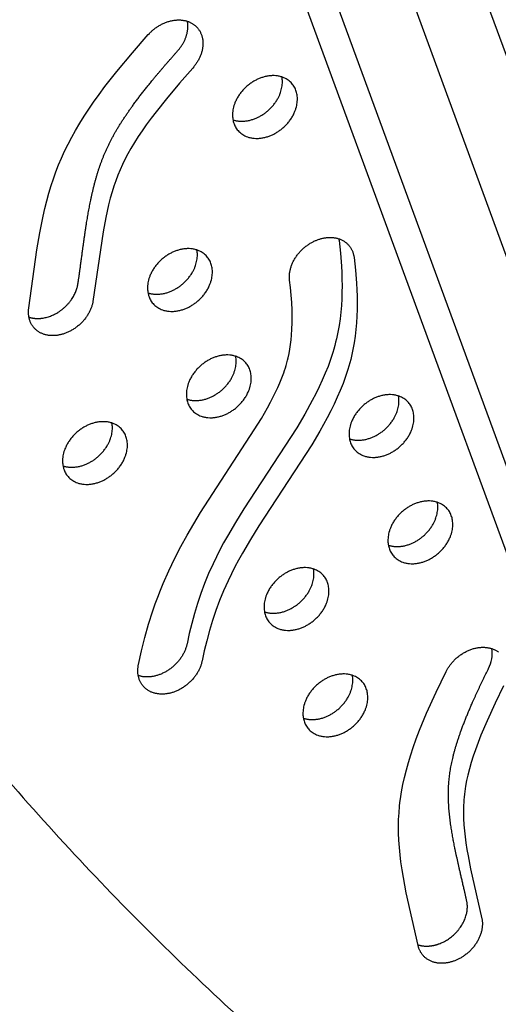
# Model space of a CAD drawing. Units: millimetres. Extents: x 69417 to 83229, y -10359 to 6803.
# Drawn here: x 74861 to 75031, y -1142 to -793 of the extents above; entities that cross this region are included whole.
import ezdxf

# ---------------------------------------------------------------- set-up
doc = ezdxf.new("R2010")
doc.units = ezdxf.units.MM
doc.header["$LTSCALE"] = 500
doc.layers.add('Make2D$visible$lines', color=7, linetype='Continuous', true_color=0x000000)

msp = doc.modelspace()

# ---------------------------------------------------------------- linework, layer by layer
at = {"layer": 'Make2D$visible$lines'}
for p, q in [((74699.555, 104.418), (75199.407, -1258.278)), ((75200.915, -1333.593), (74680.207, 85.962)), ((75134.784, -1258.33), (74643.89, 79.948)), ((75154.13, -1280.423), (74655.455, 79.067))]:
    msp.add_line(p, q, dxfattribs=at)
for points in [[(74921.972, -809.965), (74917.237, -815.365), (74912.615, -820.862), (74908.953, -825.47), (74907.178, -827.817), (74905.446, -830.196), (74904.02, -832.236), (74902.636, -834.304), (74901.301, -836.403), (74900.021, -838.537), (74898.976, -840.392), (74897.983, -842.276), (74897.046, -844.188), (74896.172, -846.129), (74895.38, -848.057), (74894.648, -850.009), (74893.974, -851.983), (74893.35, -853.973), (74892.705, -856.232), (74892.115, -858.506), (74891.574, -860.792), (74891.077, -863.088), (74890.119, -868.135), (74886.549, -892.829), (74886.505, -893.078), (74886.454, -893.329), (74886.397, -893.583), (74886.333, -893.839), (74886.263, -894.097), (74886.187, -894.357), (74886.104, -894.618), (74886.014, -894.881), (74885.917, -895.146), (74885.813, -895.411), (74885.703, -895.678), (74885.586, -895.945), (74885.461, -896.212), (74885.33, -896.48), (74885.192, -896.747), (74885.047, -897.014), (74884.895, -897.28), (74884.737, -897.546), (74884.571, -897.81), (74884.399, -898.072), (74884.22, -898.333), (74884.035, -898.592), (74883.844, -898.849), (74883.646, -899.103), (74883.443, -899.354), (74883.233, -899.601), (74883.018, -899.846), (74882.797, -900.087), (74882.571, -900.324), (74882.34, -900.557), (74882.103, -900.785), (74881.863, -901.009), (74881.618, -901.228), (74881.368, -901.441), (74881.115, -901.65), (74880.858, -901.853), (74880.598, -902.05), (74880.335, -902.242), (74880.069, -902.428), (74879.801, -902.607), (74879.53, -902.781), (74879.257, -902.948), (74878.983, -903.108), (74878.707, -903.262), (74878.431, -903.41), (74878.153, -903.551), (74877.875, -903.685), (74877.597, -903.812), (74877.319, -903.933), (74877.041, -904.047), (74876.764, -904.154), (74876.487, -904.254), (74876.212, -904.348), (74875.938, -904.435), (74875.665, -904.516), (74875.394, -904.59), (74875.125, -904.658), (74874.858, -904.719), (74874.594, -904.774), (74874.332, -904.823), (74874.072, -904.866), (74873.815, -904.903), (74873.562, -904.934), (74873.309, -904.96), (74873.055, -904.98), (74872.799, -904.995), (74872.543, -905.005), (74872.286, -905.008), (74872.028, -905.006), (74871.77, -904.997), (74871.512, -904.983), (74871.255, -904.962), (74870.997, -904.934), (74870.74, -904.9), (74870.484, -904.86), (74870.23, -904.812), (74869.976, -904.758), (74869.725, -904.697), (74869.475, -904.629), (74869.228, -904.554), (74868.983, -904.472), (74868.741, -904.383), (74868.502, -904.287), (74868.266, -904.184), (74868.034, -904.073), (74867.805, -903.956), (74867.581, -903.832), (74867.362, -903.701), (74867.146, -903.563), (74866.936, -903.418), (74866.731, -903.267), (74866.531, -903.11), (74866.337, -902.946), (74866.149, -902.776), (74865.967, -902.599), (74865.79, -902.417), (74865.621, -902.23), (74865.457, -902.037), (74865.301, -901.838), (74865.151, -901.635), (74865.008, -901.426), (74864.872, -901.214), (74864.743, -900.996), (74864.621, -900.775), (74864.507, -900.55), (74864.4, -900.321), (74864.3, -900.089), (74864.207, -899.854), (74864.122, -899.616), (74864.044, -899.376), (74863.974, -899.133), (74863.91, -898.888), (74863.854, -898.642), (74863.805, -898.394), (74863.763, -898.145), (74863.728, -897.895), (74863.7, -897.644), (74863.678, -897.393), (74863.664, -897.142), (74863.655, -896.89), (74863.653, -896.639), (74863.658, -896.388), (74863.668, -896.138), (74863.684, -895.889), (74863.707, -895.641), (74863.734, -895.394), (74863.767, -895.149), (74866.667, -874.523), (74867.671, -868.549), (74868.237, -865.574), (74868.855, -862.609), (74869.481, -859.87), (74870.164, -857.145), (74870.907, -854.436), (74871.715, -851.745), (74872.526, -849.272), (74873.399, -846.82), (74874.336, -844.393), (74875.342, -841.993), (74876.49, -839.468), (74877.712, -836.977), (74879.004, -834.522), (74880.359, -832.101), (74881.873, -829.55), (74883.448, -827.036), (74885.078, -824.558), (74886.758, -822.112), (74888.76, -819.316), (74890.815, -816.558), (74895.06, -811.147), (74900.55, -804.564), (74906.195, -798.113), (74906.577, -797.698), (74906.777, -797.493), (74906.982, -797.289), (74907.192, -797.087), (74907.408, -796.887), (74907.629, -796.69), (74907.856, -796.495), (74908.087, -796.303), (74908.324, -796.114), (74908.565, -795.928), (74908.811, -795.745), (74909.062, -795.567), (74909.318, -795.392), (74909.577, -795.222), (74909.841, -795.056), (74910.109, -794.895), (74910.381, -794.738), (74910.656, -794.587), (74910.935, -794.441), (74911.217, -794.301), (74911.501, -794.167), (74911.789, -794.038), (74912.078, -793.916), (74912.37, -793.8), (74912.663, -793.69), (74912.958, -793.587), (74913.255, -793.491), (74913.552, -793.402), (74913.85, -793.32), (74914.148, -793.245), (74914.446, -793.177), (74914.744, -793.116), (74915.042, -793.063), (74915.338, -793.017), (74915.634, -792.978), (74915.928, -792.947), (74916.22, -792.924), (74916.511, -792.908), (74916.799, -792.899), (74917.084, -792.897), (74917.367, -792.903), (74917.647, -792.916), (74917.923, -792.936), (74918.196, -792.963), (74918.465, -792.997), (74918.73, -793.037), (74918.991, -793.085), (74919.248, -793.138), (74919.5, -793.198), (74919.747, -793.265), (74919.99, -793.337), (74920.228, -793.415), (74920.46, -793.499), (74920.687, -793.588), (74920.909, -793.683), (74921.126, -793.782), (74921.337, -793.887), (74921.542, -793.996), (74921.742, -794.109), (74921.936, -794.227), (74922.125, -794.349), (74922.308, -794.474), (74922.485, -794.603), (74922.658, -794.737), (74922.828, -794.877), (74922.995, -795.023), (74923.16, -795.174), (74923.32, -795.332), (74923.478, -795.495), (74923.631, -795.664), (74923.78, -795.839), (74923.925, -796.02), (74924.065, -796.207), (74924.201, -796.4), (74924.331, -796.598), (74924.456, -796.802), (74924.576, -797.012), (74924.69, -797.227), (74924.799, -797.447), (74924.901, -797.673), (74924.997, -797.904), (74925.086, -798.139), (74925.169, -798.379), (74925.246, -798.624), (74925.315, -798.873), (74925.377, -799.127), (74925.432, -799.384), (74925.48, -799.645), (74925.52, -799.91), (74925.553, -800.178), (74925.578, -800.449), (74925.595, -800.723), (74925.605, -800.999), (74925.608, -801.277), (74925.602, -801.557), (74925.589, -801.839), (74925.568, -802.123), (74925.539, -802.407), (74925.503, -802.693), (74925.459, -802.978), (74925.408, -803.264), (74925.349, -803.55), (74925.283, -803.836), (74925.21, -804.121), (74925.13, -804.405), (74925.043, -804.688), (74924.949, -804.969), (74924.849, -805.249), (74924.742, -805.527), (74924.629, -805.803), (74924.51, -806.076), (74924.386, -806.346), (74924.255, -806.614), (74924.12, -806.879), (74923.979, -807.14), (74923.833, -807.398), (74923.683, -807.652), (74923.528, -807.903), (74923.369, -808.149), (74923.206, -808.392), (74923.039, -808.63), (74922.868, -808.864), (74922.695, -809.093), (74922.518, -809.318), (74922.339, -809.539)], [(74956.39, -885.262), (74956.365, -885.03), (74956.345, -884.794), (74956.331, -884.554), (74956.323, -884.311), (74956.32, -884.064), (74956.324, -883.813), (74956.335, -883.559), (74956.351, -883.302), (74956.374, -883.042), (74956.404, -882.779), (74956.441, -882.513), (74956.484, -882.245), (74956.535, -881.975), (74956.593, -881.702), (74956.657, -881.428), (74956.729, -881.152), (74956.808, -880.875), (74956.895, -880.597), (74956.988, -880.318), (74957.089, -880.038), (74957.198, -879.758), (74957.313, -879.478), (74957.436, -879.198), (74957.566, -878.919), (74957.703, -878.64), (74957.847, -878.363), (74957.998, -878.087), (74958.156, -877.812), (74958.32, -877.54), (74958.491, -877.27), (74958.668, -877.002), (74958.852, -876.737), (74959.041, -876.475), (74959.237, -876.217), (74959.438, -875.962), (74959.644, -875.711), (74959.856, -875.463), (74960.072, -875.22), (74960.294, -874.982), (74960.519, -874.748), (74960.749, -874.519), (74960.983, -874.296), (74961.221, -874.077), (74961.462, -873.864), (74961.706, -873.657), (74961.953, -873.455), (74962.202, -873.259), (74962.454, -873.069), (74962.708, -872.885), (74962.963, -872.707), (74963.22, -872.535), (74963.478, -872.369), (74963.738, -872.21), (74963.998, -872.057), (74964.258, -871.91), (74964.518, -871.77), (74964.779, -871.636), (74965.039, -871.508), (74965.299, -871.386), (74965.557, -871.271), (74965.815, -871.162), (74966.072, -871.059), (74966.328, -870.962), (74966.582, -870.871), (74966.836, -870.785), (74967.094, -870.703), (74967.354, -870.627), (74967.616, -870.555), (74967.881, -870.488), (74968.148, -870.426), (74968.417, -870.37), (74968.687, -870.319), (74968.959, -870.274), (74969.233, -870.235), (74969.507, -870.202), (74969.782, -870.176), (74970.058, -870.155), (74970.334, -870.141), (74970.611, -870.134), (74970.887, -870.134), (74971.162, -870.14), (74971.437, -870.154), (74971.711, -870.175), (74971.984, -870.202), (74972.255, -870.237), (74972.524, -870.279), (74972.791, -870.329), (74973.056, -870.385), (74973.318, -870.449), (74973.576, -870.521), (74973.832, -870.599), (74974.084, -870.685), (74974.332, -870.778), (74974.576, -870.878), (74974.816, -870.985), (74975.051, -871.099), (74975.282, -871.22), (74975.507, -871.348), (74975.727, -871.482), (74975.942, -871.623), (74976.15, -871.769), (74976.353, -871.922), (74976.55, -872.081), (74976.741, -872.245), (74976.926, -872.415), (74977.104, -872.59), (74977.275, -872.771), (74977.44, -872.956), (74977.598, -873.145), (74977.749, -873.339), (74977.893, -873.537), (74978.03, -873.739), (74978.161, -873.944), (74978.284, -874.153), (74978.4, -874.365), (74978.51, -874.58), (74978.612, -874.797), (74978.708, -875.017), (74978.797, -875.239), (74978.878, -875.462), (74978.954, -875.687), (74979.022, -875.914), (74979.084, -876.142), (74979.14, -876.37), (74979.189, -876.599), (74979.232, -876.829), (74979.269, -877.059), (74979.299, -877.289), (74979.786, -881.795), (74980.142, -886.38), (74980.261, -888.697), (74980.336, -891.027), (74980.363, -893.369), (74980.337, -895.72), (74980.255, -898.078), (74980.113, -900.441), (74979.906, -902.807), (74979.632, -905.174), (74979.286, -907.54), (74978.864, -909.903), (74978.362, -912.26), (74978.08, -913.436), (74977.776, -914.61), (74977.432, -915.848), (74977.064, -917.084), (74976.259, -919.548), (74975.366, -922.003), (74974.391, -924.449), (74973.338, -926.887), (74972.214, -929.318), (74971.022, -931.742), (74969.769, -934.16), (74967.097, -938.981), (74964.24, -943.785), (74945.513, -972.563), (74942.513, -977.4), (74939.657, -982.262), (74938.296, -984.705), (74936.986, -987.155), (74935.733, -989.615), (74934.542, -992.084), (74932.973, -995.587), (74931.533, -999.108), (74930.216, -1002.645), (74929.017, -1006.196), (74927.932, -1009.76), (74926.956, -1013.333), (74926.084, -1016.914), (74925.31, -1020.5), (74925.257, -1020.747), (74925.198, -1020.997), (74925.133, -1021.248), (74925.062, -1021.502), (74924.984, -1021.758), (74924.9, -1022.016), (74924.809, -1022.275), (74924.711, -1022.535), (74924.607, -1022.797), (74924.496, -1023.059), (74924.379, -1023.322), (74924.254, -1023.586), (74924.123, -1023.85), (74923.985, -1024.114), (74923.839, -1024.378), (74923.688, -1024.641), (74923.529, -1024.903), (74923.364, -1025.164), (74923.192, -1025.424), (74923.013, -1025.683), (74922.828, -1025.939), (74922.637, -1026.193), (74922.439, -1026.445), (74922.236, -1026.695), (74922.026, -1026.941), (74921.811, -1027.184), (74921.59, -1027.423), (74921.363, -1027.659), (74921.132, -1027.891), (74920.895, -1028.118), (74920.654, -1028.341), (74920.408, -1028.559), (74920.158, -1028.772), (74919.903, -1028.98), (74919.645, -1029.183), (74919.384, -1029.38), (74919.119, -1029.572), (74918.851, -1029.757), (74918.581, -1029.936), (74918.308, -1030.11), (74918.033, -1030.277), (74917.757, -1030.437), (74917.479, -1030.591), (74917.199, -1030.738), (74916.919, -1030.879), (74916.638, -1031.013), (74916.356, -1031.14), (74916.075, -1031.26), (74915.794, -1031.374), (74915.513, -1031.481), (74915.233, -1031.581), (74914.953, -1031.674), (74914.675, -1031.76), (74914.399, -1031.84), (74914.124, -1031.913), (74913.851, -1031.979), (74913.58, -1032.039), (74913.311, -1032.093), (74913.045, -1032.14), (74912.781, -1032.181), (74912.52, -1032.216), (74912.263, -1032.245), (74912.008, -1032.268), (74911.757, -1032.285), (74911.506, -1032.297), (74911.255, -1032.304), (74911.003, -1032.305), (74910.75, -1032.3), (74910.497, -1032.289), (74910.244, -1032.272), (74909.991, -1032.249), (74909.738, -1032.22), (74909.485, -1032.185), (74909.234, -1032.142), (74908.983, -1032.094), (74908.734, -1032.038), (74908.486, -1031.976), (74908.24, -1031.907), (74907.996, -1031.831), (74907.754, -1031.748), (74907.515, -1031.659), (74907.279, -1031.562), (74907.046, -1031.458), (74906.817, -1031.347), (74906.591, -1031.229), (74906.369, -1031.105), (74906.152, -1030.973), (74905.939, -1030.835), (74905.73, -1030.69), (74905.527, -1030.538), (74905.329, -1030.38), (74905.136, -1030.216), (74904.949, -1030.045), (74904.768, -1029.868), (74904.593, -1029.685), (74904.424, -1029.496), (74904.261, -1029.302), (74904.106, -1029.102), (74903.956, -1028.898), (74903.814, -1028.688), (74903.679, -1028.473), (74903.551, -1028.254), (74903.43, -1028.031), (74903.316, -1027.804), (74903.209, -1027.573), (74903.11, -1027.338), (74903.018, -1027.101), (74902.934, -1026.86), (74902.857, -1026.617), (74902.787, -1026.371), (74902.725, -1026.123), (74902.67, -1025.873), (74902.622, -1025.622), (74902.582, -1025.369), (74902.548, -1025.115), (74902.522, -1024.86), (74902.502, -1024.605), (74902.49, -1024.35), (74902.484, -1024.094), (74902.484, -1023.838), (74902.491, -1023.583), (74902.504, -1023.329), (74902.523, -1023.075), (74902.549, -1022.822), (74902.579, -1022.571), (74902.616, -1022.321), (74902.658, -1022.072), (74902.705, -1021.826), (74903.759, -1016.989), (74904.961, -1012.187), (74906.313, -1007.425), (74907.818, -1002.709), (74908.67, -1000.257), (74909.565, -997.819), (74910.503, -995.398), (74911.486, -992.995), (74913.469, -988.482), (74915.601, -984.037), (74917.744, -979.9), (74919.996, -975.82), (74922.34, -971.792), (74924.761, -967.808), (74943.853, -938.47), (74946.358, -934.375), (74948.54, -930.599), (74949.586, -928.685), (74950.595, -926.753), (74951.42, -925.095), (74952.21, -923.421), (74952.959, -921.729), (74953.663, -920.017), (74954.325, -918.257), (74954.634, -917.37), (74954.927, -916.477), (74955.203, -915.579), (74955.461, -914.675), (74955.701, -913.766), (74955.92, -912.853), (74956.228, -911.381), (74956.515, -909.769), (74956.753, -908.149), (74956.946, -906.524), (74957.095, -904.893), (74957.234, -902.655), (74957.303, -900.413), (74957.309, -898.17), (74957.258, -895.927), (74957.13, -893.255), (74956.938, -890.586), (74956.688, -887.921)]]:
    msp.add_lwpolyline(points, close=True, dxfattribs=at)
for points in [[(74973.873, -870.613), (74973.923, -870.903), (74973.963, -871.195), (74974.449, -875.701), (74974.806, -880.286), (74974.925, -882.603), (74975, -884.933), (74975.026, -887.275), (74975, -889.625), (74974.918, -891.983), (74974.776, -894.347), (74974.57, -896.713), (74974.295, -899.08), (74973.949, -901.446), (74973.527, -903.808), (74973.025, -906.166), (74972.743, -907.342), (74972.44, -908.516), (74972.095, -909.754), (74971.727, -910.99), (74970.922, -913.454), (74970.029, -915.908), (74969.054, -918.354), (74968.001, -920.793), (74966.877, -923.223), (74965.685, -925.648), (74964.432, -928.066), (74961.76, -932.886), (74958.903, -937.691), (74940.177, -966.469), (74937.176, -971.306), (74934.32, -976.168), (74932.959, -978.61), (74931.649, -981.061), (74930.397, -983.52), (74929.206, -985.99), (74927.637, -989.492), (74926.196, -993.013), (74924.879, -996.551), (74923.68, -1000.102), (74922.596, -1003.665), (74921.619, -1007.238), (74920.747, -1010.819), (74919.973, -1014.406), (74919.92, -1014.653), (74919.861, -1014.902), (74919.796, -1015.154), (74919.725, -1015.408), (74919.647, -1015.664), (74919.563, -1015.921), (74919.472, -1016.18), (74919.375, -1016.441), (74919.271, -1016.702), (74919.16, -1016.965), (74919.042, -1017.228), (74918.917, -1017.492), (74918.786, -1017.756), (74918.648, -1018.02), (74918.503, -1018.283), (74918.351, -1018.546), (74918.192, -1018.809), (74918.027, -1019.07), (74917.855, -1019.33), (74917.677, -1019.588), (74917.492, -1019.845), (74917.3, -1020.099), (74917.103, -1020.351), (74916.899, -1020.6), (74916.689, -1020.846), (74916.474, -1021.089), (74916.253, -1021.329), (74916.027, -1021.564), (74915.795, -1021.796), (74915.558, -1022.024), (74915.317, -1022.246), (74915.071, -1022.465), (74914.821, -1022.678), (74914.567, -1022.886), (74914.309, -1023.089), (74914.047, -1023.286), (74913.782, -1023.477), (74913.515, -1023.663), (74913.244, -1023.842), (74912.971, -1024.015), (74912.697, -1024.182), (74912.42, -1024.343), (74912.142, -1024.497), (74911.862, -1024.644), (74911.582, -1024.785), (74911.301, -1024.919), (74911.02, -1025.046), (74910.738, -1025.166), (74910.457, -1025.28), (74910.176, -1025.386), (74909.896, -1025.486), (74909.617, -1025.579), (74909.339, -1025.666), (74909.062, -1025.745), (74908.787, -1025.818), (74908.514, -1025.885), (74908.243, -1025.945), (74907.974, -1025.998), (74907.708, -1026.045), (74907.445, -1026.086), (74907.184, -1026.121), (74906.926, -1026.15), (74906.671, -1026.173), (74906.42, -1026.191), (74906.182, -1026.204), (74905.944, -1026.212), (74905.705, -1026.214), (74905.466, -1026.21), (74905.226, -1026.201), (74904.987, -1026.186), (74904.748, -1026.165), (74904.509, -1026.139), (74904.272, -1026.107), (74904.035, -1026.07), (74903.799, -1026.027), (74903.564, -1025.979), (74903.331, -1025.925), (74903.1, -1025.866), (74902.87, -1025.801), (74902.642, -1025.731)], [(75032.361, -1029.341), (75029.365, -1035.517), (75026.511, -1041.76), (75024.345, -1046.903), (75023.331, -1049.503), (75022.37, -1052.123), (75021.613, -1054.332), (75020.908, -1056.557), (75020.261, -1058.801), (75019.683, -1061.063), (75019.253, -1062.991), (75018.884, -1064.932), (75018.725, -1065.907), (75018.584, -1066.885), (75018.461, -1067.864), (75018.357, -1068.846), (75018.276, -1069.802), (75018.213, -1070.758), (75018.167, -1071.717), (75018.139, -1072.675), (75018.13, -1074.594), (75018.18, -1076.513), (75018.301, -1078.666), (75018.484, -1080.814), (75018.722, -1082.957), (75019.01, -1085.094), (75019.373, -1087.425), (75019.78, -1089.748), (75020.697, -1094.377), (75024.697, -1112.152), (75024.737, -1112.38), (75024.772, -1112.613), (75024.802, -1112.85), (75024.825, -1113.09), (75024.843, -1113.335), (75024.855, -1113.584), (75024.86, -1113.836), (75024.859, -1114.092), (75024.851, -1114.351), (75024.837, -1114.613), (75024.816, -1114.878), (75024.788, -1115.146), (75024.753, -1115.416), (75024.711, -1115.689), (75024.662, -1115.964), (75024.605, -1116.241), (75024.541, -1116.519), (75024.47, -1116.799), (75024.392, -1117.08), (75024.306, -1117.362), (75024.212, -1117.645), (75024.112, -1117.927), (75024.004, -1118.21), (75023.888, -1118.493), (75023.766, -1118.775), (75023.636, -1119.057), (75023.499, -1119.337), (75023.355, -1119.616), (75023.205, -1119.894), (75023.048, -1120.169), (75022.884, -1120.443), (75022.713, -1120.713), (75022.537, -1120.981), (75022.354, -1121.247), (75022.166, -1121.508), (75021.972, -1121.767), (75021.773, -1122.021), (75021.568, -1122.272), (75021.359, -1122.518), (75021.144, -1122.76), (75020.926, -1122.997), (75020.703, -1123.229), (75020.476, -1123.457), (75020.246, -1123.679), (75020.012, -1123.896), (75019.775, -1124.107), (75019.535, -1124.313), (75019.293, -1124.513), (75019.048, -1124.707), (75018.801, -1124.896), (75018.553, -1125.078), (75018.303, -1125.255), (75018.051, -1125.425), (75017.799, -1125.589), (75017.546, -1125.747), (75017.293, -1125.899), (75017.039, -1126.045), (75016.785, -1126.185), (75016.532, -1126.318), (75016.278, -1126.445), (75016.026, -1126.567), (75015.774, -1126.682), (75015.524, -1126.791), (75015.272, -1126.896), (75015.017, -1126.996), (75014.759, -1127.092), (75014.498, -1127.184), (75014.234, -1127.27), (75013.968, -1127.352), (75013.699, -1127.429), (75013.428, -1127.5), (75013.155, -1127.566), (75012.88, -1127.626), (75012.604, -1127.681), (75012.326, -1127.729), (75012.047, -1127.771), (75011.767, -1127.807), (75011.486, -1127.836), (75011.205, -1127.859), (75010.924, -1127.875), (75010.643, -1127.884), (75010.362, -1127.886), (75010.083, -1127.881), (75009.804, -1127.869), (75009.526, -1127.85), (75009.25, -1127.824), (75008.976, -1127.79), (75008.703, -1127.748), (75008.434, -1127.7), (75008.167, -1127.644), (75007.903, -1127.581), (75007.642, -1127.51), (75007.385, -1127.432), (75007.132, -1127.347), (75006.882, -1127.255), (75006.637, -1127.156), (75006.397, -1127.049), (75006.161, -1126.936), (75005.931, -1126.817), (75005.705, -1126.69), (75005.486, -1126.558), (75005.271, -1126.419), (75005.063, -1126.274), (75004.86, -1126.123), (75004.664, -1125.967), (75004.474, -1125.805), (75004.29, -1125.638), (75004.113, -1125.466), (75003.942, -1125.289), (75003.778, -1125.107), (75003.621, -1124.921), (75003.471, -1124.732), (75003.327, -1124.538), (75003.19, -1124.341), (75003.06, -1124.14), (75002.937, -1123.936), (75002.821, -1123.73), (75002.711, -1123.521), (75002.608, -1123.309), (75002.512, -1123.096), (75002.423, -1122.88), (75002.34, -1122.663), (75002.264, -1122.445), (75002.194, -1122.225), (75002.13, -1122.004), (75002.073, -1121.783), (75002.021, -1121.561), (74997.83, -1102.874), (74996.785, -1097.41), (74996.332, -1094.666), (74995.938, -1091.913), (74995.63, -1089.353), (74995.385, -1086.786), (74995.207, -1084.214), (74995.104, -1081.637), (74995.078, -1079.241), (74995.125, -1076.846), (74995.247, -1074.454), (74995.447, -1072.067), (74995.588, -1070.788), (74995.752, -1069.512), (74996.146, -1066.969), (74996.622, -1064.439), (74997.175, -1061.924), (74997.85, -1059.226), (74998.6, -1056.548), (74999.417, -1053.89), (75000.294, -1051.25), (75001.388, -1048.182), (75002.547, -1045.137), (75005.033, -1039.115), (75008.407, -1031.652), (75011.973, -1024.279), (75012.095, -1024.039), (75012.223, -1023.798), (75012.357, -1023.556), (75012.498, -1023.314), (75012.644, -1023.072), (75012.797, -1022.83), (75012.956, -1022.588), (75013.122, -1022.347), (75013.293, -1022.106), (75013.471, -1021.866), (75013.656, -1021.628), (75013.846, -1021.391), (75014.042, -1021.156), (75014.245, -1020.922), (75014.453, -1020.691), (75014.668, -1020.462), (75014.888, -1020.237), (75015.113, -1020.014), (75015.345, -1019.794), (75015.581, -1019.578), (75015.823, -1019.366), (75016.069, -1019.157), (75016.32, -1018.953), (75016.576, -1018.754), (75016.837, -1018.559), (75017.101, -1018.369), (75017.369, -1018.185), (75017.641, -1018.006), (75017.916, -1017.832), (75018.195, -1017.664), (75018.476, -1017.503), (75018.76, -1017.347), (75019.046, -1017.198), (75019.334, -1017.056), (75019.624, -1016.92), (75019.915, -1016.79), (75020.207, -1016.668), (75020.5, -1016.553), (75020.794, -1016.444), (75021.088, -1016.343), (75021.382, -1016.248), (75021.675, -1016.161), (75021.968, -1016.081), (75022.26, -1016.009), (75022.551, -1015.943), (75022.84, -1015.885), (75023.127, -1015.833), (75023.413, -1015.789), (75023.696, -1015.752), (75023.977, -1015.722), (75024.255, -1015.698), (75024.53, -1015.681), (75024.802, -1015.671), (75025.071, -1015.668), (75025.336, -1015.67), (75025.598, -1015.679), (75025.856, -1015.695), (75026.109, -1015.716), (75026.359, -1015.743), (75026.605, -1015.775), (75026.846, -1015.813), (75027.083, -1015.857), (75027.315, -1015.905), (75027.542, -1015.959), (75027.767, -1016.018), (75027.992, -1016.082), (75028.215, -1016.153), (75028.437, -1016.23), (75028.657, -1016.313), (75028.876, -1016.403), (75029.093, -1016.498), (75029.308, -1016.6), (75029.52, -1016.709), (75029.73, -1016.824), (75029.936, -1016.946), (75030.14, -1017.074), (75030.34, -1017.209), (75030.537, -1017.35)]]:
    msp.add_lwpolyline(points, dxfattribs=at)
msp.add_arc((75016.897, -1017.929), 11.438, 332.30086, 8.96477, dxfattribs=at)
for points, weights, degree, knots in [([(75195.158, -1246.694), (75429.635, -338.53), (74719.691, 62.875), (74716.896, 64.449), (74713.849, 65.451)], [0.989353098432, 0.845576525412, 1, 0.995229557249, 1], 2, [-5871.5497742, -5871.5497742, -5871.5497742, -4021.2255455, -4021.2255455, -4014.8306732, -4014.8306732, -4014.8306732]), ([(74657.136, 43.836), (74649.829, 34.409), (74647.129, 23.815), (74405.865, -922.93), (75171.617, -1306.27), (75173.79, -1307.358), (75176.442, -1305.931), (75179.094, -1304.503), (75179.888, -1301.818)], [0.936813940864, 0.940035941017, 1, 0.840063005975, 1, 0.883056400469, 1, 0.883056400469, 1], 2, [-3944.6976491, -3944.6976491, -3944.6976491, -3920.983754, -3920.983754, -2004.5957486, -2004.5957486, -1998.9653571, -1998.9653571, -1993.3349656, -1993.3349656, -1993.3349656]), ([(74863.813, -898.434), (74865.243, -898.886), (74866.736, -899.023), (74868.225, -898.84), (74874.909, -898.088), (74880.305, -892.972), (74881.251, -886.488), (74881.962, -881.641), (74882.788, -875.17), (74884.204, -865.326), (74885.568, -857.257), (74887.77, -848.176), (74890.681, -839.904), (74894.782, -831.943), (74900.351, -823.528), (74907.733, -814.023), (74913.452, -807.447), (74916.635, -803.871)], [1, 0.984734786015, 0.984734786015, 1, 0.804737854125, 0.804737854125, 1, 1, 1, 1, 1, 1, 1, 1, 1, 1, 1, 1], 3, [0, 0, 0, 0, 4.4652398, 4.4652398, 4.4652398, 24.4143532, 24.4143532, 24.4143532, 39.1140052, 43.9801896, 54.2540734, 63.6522874, 71.9922256, 80.5093943, 90.4623873, 102.2346588, 116.5984609, 116.5984609, 116.5984609, 116.5984609]), ([(74936.645, -829.739), (74933.196, -820.299), (74944.191, -814.38), (74955.187, -808.461), (74958.637, -817.901), (74962.086, -827.34), (74951.09, -833.26), (74940.094, -839.179), (74936.645, -829.739)], [1, 0.707106781187, 1, 0.707106781187, 1, 0.707106781187, 1, 0.707106781187, 1], 2, [-79.7964534, -79.7964534, -79.7964534, -59.8473401, -59.8473401, -39.8982267, -39.8982267, -19.9491134, -19.9491134, 0, 0, 0]), ([(74936.276, -828.388), (74940.747, -829.86), (74945.754, -827.165), (74955.332, -822.009), (74953.669, -813.157)], [0.854572031427, 0.841339607546, 1, 0.734856364188, 0.949758991628], 2, [9.1426694, 9.1426694, 9.1426694, 19.9491134, 19.9491134, 38.0081878, 38.0081878, 38.0081878]), ([(74906.459, -891.175), (74903.009, -881.735), (74914.005, -875.816), (74925.001, -869.897), (74928.451, -879.337), (74931.9, -888.777), (74920.904, -894.696), (74909.908, -900.615), (74906.459, -891.175)], [1, 0.707106781187, 1, 0.707106781187, 1, 0.707106781187, 1, 0.707106781187, 1], 2, [-79.7964534, -79.7964534, -79.7964534, -59.8473401, -59.8473401, -39.8982267, -39.8982267, -19.9491134, -19.9491134, 0, 0, 0]), ([(74906.09, -889.824), (74910.561, -891.296), (74915.567, -888.601), (74925.146, -883.445), (74923.483, -874.593)], [0.854572031427, 0.841339607546, 1, 0.734856364188, 0.949758991628], 2, [9.1426694, 9.1426694, 9.1426694, 19.9491134, 19.9491134, 38.0081878, 38.0081878, 38.0081878]), ([(74920.256, -928.935), (74916.807, -919.495), (74927.803, -913.576), (74938.799, -907.657), (74942.248, -917.096), (74945.698, -926.536), (74934.702, -932.456), (74923.706, -938.375), (74920.256, -928.935)], [1, 0.707106781187, 1, 0.707106781187, 1, 0.707106781187, 1, 0.707106781187, 1], 2, [-79.7964534, -79.7964534, -79.7964534, -59.8473401, -59.8473401, -39.8982267, -39.8982267, -19.9491134, -19.9491134, 0, 0, 0]), ([(74919.887, -927.584), (74924.359, -929.056), (74929.365, -926.361), (74938.943, -921.205), (74937.281, -912.353)], [0.854572031427, 0.841339607546, 1, 0.734856364188, 0.949758991628], 2, [9.1426694, 9.1426694, 9.1426694, 19.9491134, 19.9491134, 38.0081878, 38.0081878, 38.0081878]), ([(74978.038, -943.018), (74974.588, -933.578), (74985.584, -927.659), (74996.58, -921.74), (75000.03, -931.18), (75003.479, -940.62), (74992.483, -946.539), (74981.487, -952.458), (74978.038, -943.018)], [1, 0.707106781187, 1, 0.707106781187, 1, 0.707106781187, 1, 0.707106781187, 1], 2, [-79.7964534, -79.7964534, -79.7964534, -59.8473401, -59.8473401, -39.8982267, -39.8982267, -19.9491134, -19.9491134, 0, 0, 0]), ([(74977.669, -941.667), (74982.14, -943.139), (74987.146, -940.444), (74996.725, -935.288), (74995.062, -926.436)], [0.854572031427, 0.841339607546, 1, 0.734856364188, 0.949758991628], 2, [9.1426694, 9.1426694, 9.1426694, 19.9491134, 19.9491134, 38.0081878, 38.0081878, 38.0081878]), ([(74876.273, -952.611), (74872.823, -943.171), (74883.819, -937.252), (74894.815, -931.333), (74898.264, -940.773), (74901.714, -950.213), (74890.718, -956.132), (74879.722, -962.051), (74876.273, -952.611)], [1, 0.707106781187, 1, 0.707106781187, 1, 0.707106781187, 1, 0.707106781187, 1], 2, [-79.7964534, -79.7964534, -79.7964534, -59.8473401, -59.8473401, -39.8982267, -39.8982267, -19.9491134, -19.9491134, 0, 0, 0]), ([(74875.903, -951.261), (74880.375, -952.732), (74885.381, -950.038), (74894.959, -944.882), (74893.297, -936.029)], [0.854572031427, 0.841339607546, 1, 0.734856364188, 0.949758991628], 2, [9.1426694, 9.1426694, 9.1426694, 19.9491134, 19.9491134, 38.0081878, 38.0081878, 38.0081878]), ([(74991.835, -980.778), (74988.386, -971.338), (74999.382, -965.419), (75010.378, -959.499), (75013.827, -968.939), (75017.277, -978.379), (75006.281, -984.298), (74995.285, -990.218), (74991.835, -980.778)], [1, 0.707106781187, 1, 0.707106781187, 1, 0.707106781187, 1, 0.707106781187, 1], 2, [-79.7964534, -79.7964534, -79.7964534, -59.8473401, -59.8473401, -39.8982267, -39.8982267, -19.9491134, -19.9491134, 0, 0, 0]), ([(74991.466, -979.427), (74995.938, -980.899), (75000.944, -978.204), (75010.522, -973.048), (75008.86, -964.196)], [0.854572031427, 0.841339607546, 1, 0.734856364188, 0.949758991628], 2, [9.1426694, 9.1426694, 9.1426694, 19.9491134, 19.9491134, 38.0081878, 38.0081878, 38.0081878]), ([(74947.852, -1004.454), (74944.402, -995.014), (74955.398, -989.095), (74966.394, -983.176), (74969.843, -992.616), (74973.293, -1002.056), (74962.297, -1007.975), (74951.301, -1013.894), (74947.852, -1004.454)], [1, 0.707106781187, 1, 0.707106781187, 1, 0.707106781187, 1, 0.707106781187, 1], 2, [-79.7964534, -79.7964534, -79.7964534, -59.8473401, -59.8473401, -39.8982267, -39.8982267, -19.9491134, -19.9491134, 0, 0, 0]), ([(74947.482, -1003.103), (74951.954, -1004.575), (74956.96, -1001.881), (74966.538, -996.725), (74964.876, -987.872)], [0.854572031427, 0.841339607546, 1, 0.734856364188, 0.949758991628], 2, [9.1426694, 9.1426694, 9.1426694, 19.9491134, 19.9491134, 38.0081878, 38.0081878, 38.0081878]), ([(75001.967, -1121.311), (75004.52, -1122.153), (75007.403, -1121.882), (75010.187, -1120.697), (75016.815, -1117.875), (75020.596, -1111.718), (75019.314, -1105.833), (75018.358, -1101.43), (75016.958, -1095.597), (75014.991, -1086.671), (75013.588, -1079.285), (75012.695, -1070.745), (75012.818, -1062.656), (75014.284, -1054.458), (75017.101, -1045.406), (75021.404, -1034.831), (75024.995, -1027.347), (75027.025, -1023.246)], [0.853957472087, 0.858816496122, 0.90749733876, 1, 0.804737854125, 0.804737854125, 1, 1, 1, 1, 1, 1, 1, 1, 1, 1, 1, 1], 3, [265.0122321, 265.0122321, 265.0122321, 265.0122321, 274.4628405, 274.4628405, 274.4628405, 294.4119538, 294.4119538, 294.4119538, 307.9292433, 312.4028002, 321.8390953, 330.4649098, 338.1382365, 346.0403269, 355.3799331, 366.5424173, 380.2717158, 380.2717158, 380.2717158, 380.2717158]), ([(74961.649, -1042.214), (74958.2, -1032.774), (74969.196, -1026.855), (74980.192, -1020.936), (74983.641, -1030.376), (74987.09, -1039.816), (74976.094, -1045.735), (74965.099, -1051.654), (74961.649, -1042.214)], [1, 0.707106781187, 1, 0.707106781187, 1, 0.707106781187, 1, 0.707106781187, 1], 2, [-79.7964534, -79.7964534, -79.7964534, -59.8473401, -59.8473401, -39.8982267, -39.8982267, -19.9491134, -19.9491134, 0, 0, 0]), ([(74961.28, -1040.863), (74965.752, -1042.335), (74970.758, -1039.64), (74980.336, -1034.484), (74978.673, -1025.632)], [0.854572031427, 0.841339607546, 1, 0.734856364188, 0.949758991628], 2, [9.1426694, 9.1426694, 9.1426694, 19.9491134, 19.9491134, 38.0081878, 38.0081878, 38.0081878])]:
    msp.add_rational_spline(points, weights, degree=degree, knots=knots, dxfattribs=at)
msp.add_rational_spline([(74916.635, -803.871), (74919.428, -800.734), (74920.781, -796.941), (74920.112, -793.376)], [1, 0.878974103593, 0.832961556729, 0.861962359409], degree=3, dxfattribs=at)

doc.saveas('drawing.dxf')
